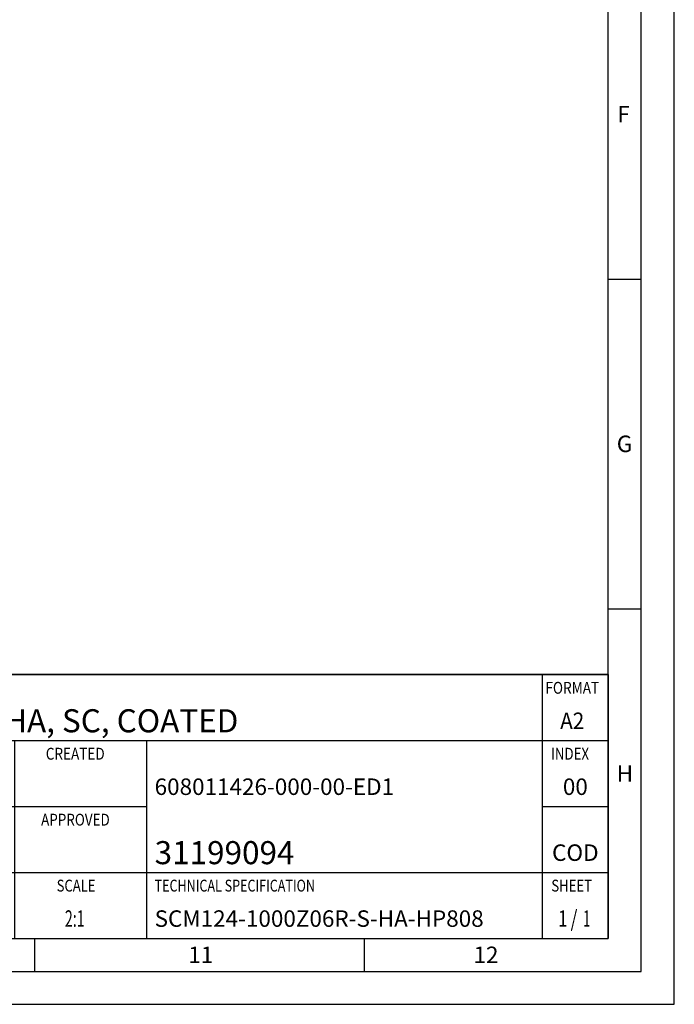
# Model space of a CAD drawing. Units: millimetres. Extents: x 0 to 594, y 0 to 420.
# Drawn here: x 495 to 594, y 0 to 149 of the extents above; entities that cross this region are included whole.
import ezdxf

# ---------------------------------------------------------------- set-up
doc = ezdxf.new("R2010")
doc.units = ezdxf.units.MM
doc.header["$LTSCALE"] = 32.67
doc.layers.add('608011426-000-00-ED1_FORMAT', color=7, linetype='CONTINUOUS')
doc.styles.get("Standard").update_dxf_attribs({"font": 'TXT.SHX', "width": 0.7})

# ---------------------------------------------------------------- blocks, each defined once
blk = doc.blocks.new('TITLEBLOCK_BL2', base_point=(489, 30))
at = {"layer": '608011426-000-00-ED1_FORMAT', "color": 7, "linetype": 'CONTINUOUS'}
for p, q in [((584, 50), (394, 50)), ((394, 10), (394, 50)), ((394, 40), (584, 40)), ((474, 40), (474, 10)), ((514, 40), (514, 10)), ((394, 20), (584, 20))]:
    blk.add_line(p, q, dxfattribs=at)
at = {"layer": '608011426-000-00-ED1_FORMAT', "color": 3, "linetype": 'CONTINUOUS'}
for p, q in [((574, 10), (574, 50)), ((494, 40), (494, 10)), ((474, 30), (514, 30)), ((574, 30), (584, 30)), ((439, 20), (439, 10))]:
    blk.add_line(p, q, dxfattribs=at)
at = {"layer": '608011426-000-00-ED1_FORMAT', "color": 2, "linetype": 'CONTINUOUS'}
for s, height, width, p in [('TITLE', 1.8, 0.780952, (395.23, 47.1)), ('FORMAT', 1.8, 0.84127, (574.46, 47.1)), ('A2', 2.5, 0.916667, (576.71, 41.75)), ('DATE OF ISSUE', 1.8, 0.79304, (474.72, 37.1)), ('CREATED', 1.8, 0.836735, (498.73, 37.1)), ('INDEX', 1.8, 0.819048, (575.31, 37.1)), ('DATE', 1.8, 0.880952, (480.83, 27.1)), ('APPROVED', 1.8, 0.830357, (498.02, 27.1)), ('DIMENSIONS NOT SHOWN', 1.8, 0.819048, (442.29, 16.1)), ('SCALE', 1.8, 0.804762, (500.38, 17.1)), ('TECHNICAL SPECIFICATION', 1.8, 0.774327, (515.23, 17.1)), ('SHEET', 1.8, 0.809524, (575.36, 17.1)), ('ARE MAPAL STANDARDS', 1.8, 0.823308, (442.96, 12.1)), ('2:1', 2.5, 0.634921, (501.62, 11.75)), ('1', 2.5, 0.761905, (576.38, 11.75)), ('/', 2.5, 0.761905, (578.29, 11.75)), ('1', 2.5, 0.571429, (580.19, 11.75))]:
    blk.add_text(s, height=height, dxfattribs=dict(at, width=width)).set_placement(p)

msp = doc.modelspace()

# ---------------------------------------------------------------- linework, layer by layer
at = {"layer": '608011426-000-00-ED1_FORMAT', "color": 3, "linetype": 'CONTINUOUS'}
for p, q in [((594, 0), (594, 420)), ((589, 5), (589, 415)), ((584, 110), (589, 110)), ((584, 60), (589, 60)), ((394, 50), (584, 50)), ((584, 50), (584, 10)), ((394, 10), (584, 10)), ((497, 10), (497, 5)), ((547, 10), (547, 5)), ((5, 5), (589, 5)), ((0, 0), (594, 0))]:
    msp.add_line(p, q, dxfattribs=at)
at = {"layer": '608011426-000-00-ED1_FORMAT', "color": 7, "linetype": 'CONTINUOUS'}
for p, q in [((584, 10), (584, 410)), ((10, 10), (584, 10))]:
    msp.add_line(p, q, dxfattribs=at)

# ---------------------------------------------------------------- block references
at = {"layer": '608011426-000-00-ED1_FORMAT', "color": 3, "linetype": 'CONTINUOUS'}
msp.add_blockref('TITLEBLOCK_BL2', (489, 30), dxfattribs=at)

# ---------------------------------------------------------------- texts
at = {"layer": '608011426-000-00-ED1_FORMAT', "color": 2, "linetype": 'CONTINUOUS', "char_height": 2.5, "line_spacing_factor": 0.9}
for s, insert, width, attachment_point in [('F', (585.369, 136.25), 3.392857, 1), ('G', (585.2798, 86.25), 3.660714, 1), ('H', (585.2798, 36.25), 3.660714, 1), ('608011426-000-00-ED1', (515.225, 34.25), 55.892857, 1), ('00', (579, 34.25), 5.892857, 2), ('COD', (579, 24.25), 9.464286, 2), ('SCM124-1000Z06R-S-HA-HP808', (515.225, 14.25), 74.642857, 1), ('11', (520.3333, 8.75), 5, 1), ('12', (563.5655, 8.75), 5.803571, 1)]:
    msp.add_mtext(s, dxfattribs=dict(at, insert=insert, width=width, attachment_point=attachment_point))
at = {"layer": '608011426-000-00-ED1_FORMAT', "color": 7, "linetype": 'CONTINUOUS', "char_height": 3.5, "attachment_point": 1, "line_spacing_factor": 0.9}
for s, insert, width in [('OPTIMILL-HARDENED-FINISH, SHANKFORM HA, SC, COATED', (395.225, 44.75), 201.125), ('31199094', (515.225, 24.75), 30.375)]:
    msp.add_mtext(s, dxfattribs=dict(at, insert=insert, width=width))

doc.saveas('drawing.dxf')
